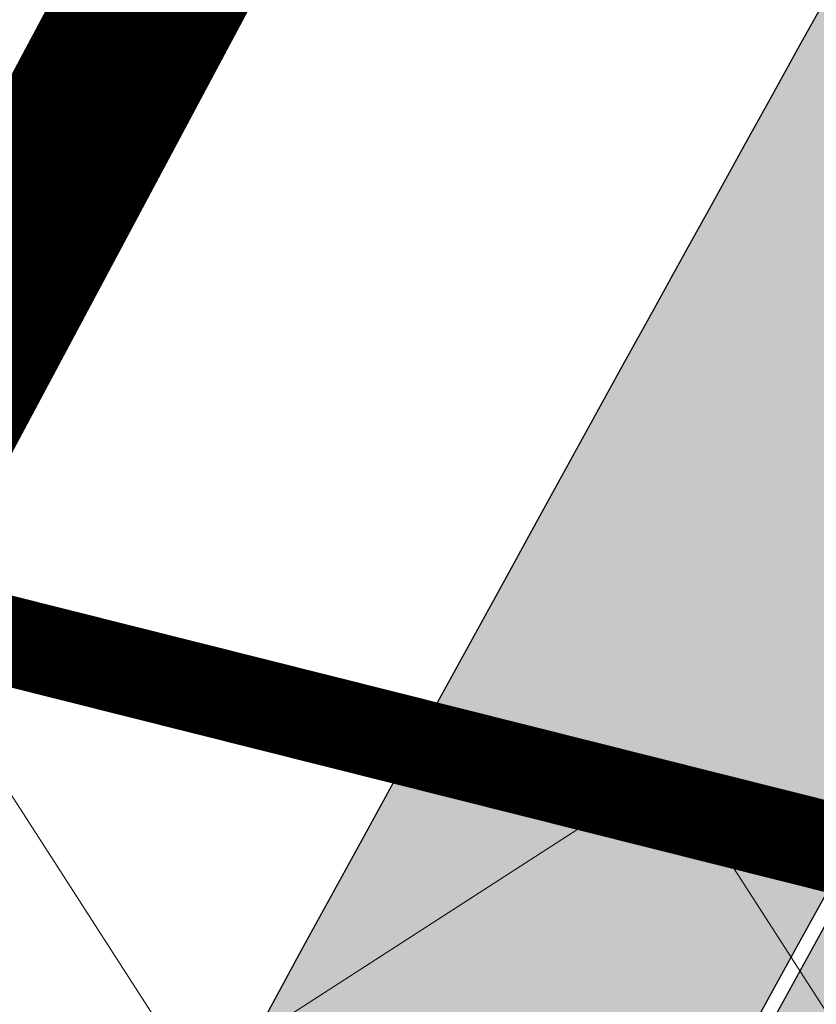
# Model space of a CAD drawing. Units: millimetres. Extents: x 1474 to 557623, y 859 to 6588792.
# Drawn here: x 9077 to 9081, y 10623 to 10628 of the extents above; entities that cross this region are included whole.
import ezdxf

# ---------------------------------------------------------------- set-up
doc = ezdxf.new("R2010")
doc.units = ezdxf.units.MM
doc.linetypes.add('Tkm_921_50', pattern=[4, 1, -3])
for name, color, linetype in [('A-MURU', 7, 'Continuous'), ('OPT-krundi piir', 1, 'Continuous'), ('tee', 252, 'Continuous'), ('TL_L_kattemärgistus', 7, 'Continuous'), ('TL_tee_servajoon', 251, 'Continuous'), ('TL_tee_äk_8x20', 251, 'Continuous'), ('TL_tee_äk_ST_10cm', 251, 'Continuous')]:
    doc.layers.add(name, color=color, linetype=linetype)
for name, color, linetype, true_color in [('TL_katend_AB_JRT', 7, 'Continuous', 0xcfe7e7), ('TL_katend_AB_KT', 7, 'Continuous', 0xfff5d6), ('TL_katend_AB_ST-1a', 7, 'Continuous', 0xcbcbcb)]:
    doc.layers.add(name, color=color, linetype=linetype, true_color=true_color)
picture_1 = doc.add_image_def('image2.png', size_in_pixel=(2418, 1847))

# ---------------------------------------------------------------- blocks, each defined once
blk = doc.blocks.new('ringtee')
at = {"layer": 'TL_katend_AB_JRT', "transparency": 33554687}
h = blk.add_hatch(color=256, dxfattribs=at)
h.dxf.hatch_style = 1
edge = h.paths.add_edge_path()
edge.add_arc((546352.8018740426, 6583894.19168174), 34.00000003334782, 327.0163155419566, 341.2120487789037)
edge.add_arc((546413.3917626304, 6583873.579418283), 29.99999999714027, 146.8306961813462, 161.2120487861091, ccw=False)
edge.add_line((546388.2800361315, 6583889.992863749), (546398.1281034127, 6583905.059899651))
edge.add_arc((546423.2398299295, 6583888.646454171), 30.00000001979832, 132.4691846239531, 146.8306961777463, ccw=False)
edge.add_arc((546380.0274408003, 6583935.855451467), 33.9999999792561, 312.4691846140733, 326.830696184669)
edge.add_line((546408.4873974855, 6583917.253546616), (546453.56594193, 6583986.221398697))
edge.add_arc((546425.1059852222, 6584004.823303564), 34.00000000741835, 326.8306961819521, 341.1922077298643)
edge.add_arc((546485.6887323011, 6583984.190059576), 30.00000000129209, 146.8306961886739, 161.1922077305436, ccw=False)
edge.add_line((546460.5770057966, 6584000.603505041), (546470.4250730742, 6584015.670540942))
edge.add_arc((546495.5367995312, 6583999.257095517), 29.99999993964803, 136.7773749401039, 146.8306962030647, ccw=False)
edge.add_line((546473.6758519129, 6584019.802142745), (546483.3641984109, 6584026.327887505))
edge.add_arc((547329.8386476765, 6583473.057995299), 1011.250002166454, 144.492234717001, 146.8306961782707, ccw=False)
edge.add_arc((546459.0227701864, 6584094.383010598), 58.49999999534605, 324.4922347136628, 331.2738727796689)
edge.add_line((546510.3230048134, 6584066.266539861), (546513.024818751, 6584071.196165995))
edge.add_line((546513.024818751, 6584071.196165995), (546528.4257719261, 6584099.296154747))
edge.add_arc((546584.9875690809, 6584068.295943421), 64.49999999696664, 142.6104101772914, 151.2738727800069, ccw=False)
edge.add_line((546533.7407089908, 6584107.46237459), (546559.4053445992, 6584141.042967743))
edge.add_arc((546583.2410934477, 6584122.826023048), 29.99999995343533, 126.2464847897592, 142.6104101939039, ccw=False)
edge.add_arc((546546.3033315525, 6584149.425476928), 19.34999997247286, 352.8601962222171, 358.6065360500191)
edge.add_arc((546583.2410935197, 6584122.826022968), 31.50000006031324, 123.9537363268775, 142.6104101563594)
edge.add_line((546558.2135571546, 6584141.953814981), (546532.5489215463, 6584108.373221827))
edge.add_arc((546584.9875690907, 6584068.295943419), 66.0000000067562, 142.6104101808772, 151.273872783623)
edge.add_line((546527.1103812937, 6584100.017089892), (546509.0076142019, 6584066.987475045))
edge.add_arc((546459.0227703042, 6584094.383010568), 56.9999998777777, 324.49223471122053, 331.27387279081324, ccw=False)
edge.add_arc((547329.8386563124, 6583473.057989532), 1012.750012550231, 144.4922347328242, 146.8304527896784)
edge.add_line((546482.1109657768, 6584027.152160788), (546472.5828045297, 6584020.829395108))
edge.add_arc((546495.5367996607, 6583999.257095411), 31.50000010583797, 136.7773749626103, 146.8306961703733)
edge.add_line((546469.169486749, 6584016.491213216), (546459.3214194714, 6584001.424177315))
edge.add_arc((546485.6887323157, 6583984.19005957), 31.50000001730434, 146.8306961926276, 161.1922077273506)
edge.add_arc((546425.1059852218, 6584004.823303566), 32.50000000821588, 326.8306961815246, 341.19220772740914, ccw=False)
edge.add_line((546452.3103556052, 6583987.042070972), (546407.2318111605, 6583918.07421889))
edge.add_arc((546380.0274407614, 6583935.855451498), 32.50000002897308, 312.4691846265009, 326.8306961759559, ccw=False)
edge.add_arc((546423.2398299588, 6583888.646454148), 31.50000005659198, 132.4691846345518, 146.8306961725962)
edge.add_line((546396.8725170876, 6583905.880571924), (546387.0244498063, 6583890.813536023))
edge.add_arc((546413.3917626692, 6583873.579418265), 31.50000003951978, 146.8306961927302, 161.2120487784604)
edge.add_arc((546352.8018740383, 6583894.191681743), 32.50000003828827, 327.0163155426586, 341.21204877624467, ccw=False)
edge.add_arc((547232.1008358401, 6583323.524179078), 1015.750000115947, 147.0163155356493, 151.9248068839036)
edge.add_line((546335.8734135166, 6583801.56651006), (546314.1452914359, 6583760.830914941))
edge.add_arc((546943.2470901399, 6583425.271789229), 712.999999986899, 151.9248068841728, 156.1975912703558)
edge.add_arc((546943.2470901649, 6583425.271789232), 713.000000008304, 156.1975912714414, 160.595385629175)
edge.add_arc((547232.1008357378, 6583323.524179153), 1019.249999989181, 160.5953856290943, 163.304989623353)
edge.add_arc((546558.9734938064, 6583525.408165706), 316.5000000018895, 163.3049896235432, 173.005989181071)
edge.add_line((546244.8286065962, 6583563.946975248), (546239.7416604188, 6583522.481290341))
edge.add_arc((546231.3049071372, 6583523.516275394), 8.499999999632138, 286.7269475895769, 353.00614178480123, ccw=False)
edge.add_arc((546245.2955062698, 6583476.9625914), 40.11051694332609, 106.7268862126413, 111.6464489251073)
edge.add_arc((546213.5865459668, 6583556.860980243), 45.85000133808029, 275.9514177657647, 291.64644891175004, ccw=False)
edge.add_arc((546218.7034079831, 6583507.776970181), 3.499996845629941, 95.95141793980092, 183.9192911271828)
edge.add_arc((546213.5865364335, 6583556.860977907), 49.35000000099119, 271.8870500234702, 273.6158385344161)
edge.add_line((546216.6988635806, 6583507.609217331), (546216.7039749236, 6583507.824455165))
edge.add_arc((546218.7034112221, 6583507.776973714), 1.999999999993147, 95.95140654357112, 178.6396288113952, ccw=False)
edge.add_arc((546213.5865589741, 6583556.860983437), 47.34999683277544, 275.9514065388912, 291.6464320033812)
edge.add_arc((546245.2954945319, 6583476.962588155), 38.61051830573507, 99.02867697811422, 111.646432005544, ccw=False)
edge.add_arc((546226.5197743758, 6583529.679170063), 19.3498989521469, 311.0861449604975, 318.4396195397922)
edge.add_arc((546245.2954842941, 6583476.962750064), 40.11035683707946, 96.14988430350432, 99.88754310696638)
edge.add_arc((546231.3049098917, 6583523.516297867), 10.00000000285371, 315.2595547922153, 334.9807644796033)
edge.add_arc((546231.3049098912, 6583523.516297866), 10.00000000285457, 334.9807644855671, 353.005989180159)
edge.add_line((546241.2304987473, 6583522.298641955), (546246.3174449247, 6583563.764326863))
edge.add_arc((546558.973493806, 6583525.408165709), 315.0000000007777, 163.3049896234096, 173.0059891812814, ccw=False)
edge.add_arc((547232.1008357524, 6583323.52417915), 1017.750000004139, 160.5953856289897, 163.3049896232548, ccw=False)
edge.add_arc((546943.2470901649, 6583425.271789233), 711.5000000081966, 156.1975912714618, 160.5953856289161, ccw=False)
edge.add_arc((546943.2470901312, 6583425.271789229), 711.4999999788201, 151.9248068840184, 156.1975912700901, ccw=False)
edge.add_line((546315.4687875054, 6583760.124970075), (546337.196909591, 6583800.860565202))
edge.add_arc((547232.1008358701, 6583323.524179063), 1014.250000149166, 147.01631553588, 151.9248068834886, ccw=False)
h = blk.add_hatch(color=256, dxfattribs=at)
h.dxf.hatch_style = 1
edge = h.paths.add_edge_path()
edge.add_arc((546566.3189550668, 6584135.489469165), 29.99999998320967, 317.0992549926583, 333.45926871234917, ccw=False)
edge.add_arc((547090.0807986914, 6583648.767237768), 684.9999995785781, 137.0992549969826, 140.4936260843794)
edge.add_arc((546511.801212747, 6584125.572197736), 64.50000000161927, 314.6116361215398, 320.49362607965514, ccw=False)
edge.add_arc((546536.030481427, 6584101.012219328), 29.99999999933057, 300.36547509267797, 314.61163612702404, ccw=False)
edge.add_arc((546580.7684655178, 6584024.652787829), 58.49999999759704, 120.3654750903409, 127.4569971884693)
edge.add_arc((546580.7684655159, 6584024.65278783), 58.49999999572236, 127.4569971875758, 143.5717241180386)
edge.add_arc((547090.0807992548, 6583648.767237364), 691.5000002700065, 143.5717241184821, 143.7637546100078)
edge.add_arc((547329.8386461266, 6583473.057996364), 988.7500002857679, 143.7637546103978, 146.8306961814994)
edge.add_line((546502.19799328, 6584014.017803393), (546501.7638239043, 6584013.353546601))
edge.add_line((546501.7638239043, 6584013.353546601), (546502.5391375691, 6584006.743241293))
edge.add_arc((546474.4326189165, 6584017.232455238), 29.99999999904712, 326.83069619858026, 339.5346740802465, ccw=False)
edge.add_line((546499.544345422, 6584000.819009778), (546489.6962781446, 6583985.751973873))
edge.add_arc((546464.584551665, 6584002.16541931), 29.99999996517664, 312.46918459164493, 326.8306962073082, ccw=False)
edge.add_arc((546507.7969407475, 6583954.956422026), 33.99999999411661, 132.4691845972679, 146.830696178457)
edge.add_line((546479.336984052, 6583973.558326888), (546459.6992801116, 6583943.513650929))
edge.add_arc((546488.1592368259, 6583924.911746056), 34.00000001583514, 146.8306961799731, 161.1922077363465)
edge.add_arc((546427.5764897388, 6583945.544990037), 29.99999999819852, 326.8306961783684, 341.1922077416845, ccw=False)
edge.add_line((546452.6882162377, 6583929.131544569), (546442.8401489566, 6583914.064508668))
edge.add_arc((546417.7284224399, 6583930.477954147), 30.00000001919134, 312.469184625318, 326.83069617911343, ccw=False)
edge.add_arc((546460.9408115299, 6583883.268956886), 33.99999992864398, 132.4691846022499, 146.8306961926272)
edge.add_line((546432.4808548845, 6583901.870861704), (546406.9713557994, 6583862.842641489))
edge.add_arc((547232.1008357471, 6583323.524179153), 985.7499999973365, 146.8306961807298, 163.3049896234358)
edge.add_arc((546558.9734938048, 6583525.408165707), 282.9999999992872, 163.304989623398, 167.2548470676772)
edge.add_arc((546316.1086079382, 6583580.341281513), 34.00000000106081, 167.2548470679038, 183.3415734301054)
edge.add_arc((546252.217421652, 6583576.610823797), 29.99999999751984, -9.476250647063011, 3.3415734296456208, ccw=False)
edge.add_arc((546558.9734939488, 6583525.408165691), 281.0000001439358, 170.5237493528913, 174.1172128747035)
edge.add_arc((546249.6113276014, 6583557.283707093), 30.00000002786387, 337.7579319237708, 354.11721287579473, ccw=False)
edge.add_arc((546308.8492741595, 6583533.058396134), 33.99999999974985, 157.7579319227808, 195.1560306754726)
edge.add_arc((546321.7349266729, 6583536.548734126), 47.34999999940413, 195.1560306760881, 199.1045586750571)
edge.add_arc((546321.7349266695, 6583536.548734123), 47.34999999532074, 199.1045586731996, 202.6829395729826)
edge.add_arc((546277.4126832078, 6583514.847107245), 3.500000000256104, 79.55324476302987, 109.1045589471405)
edge.add_line((546276.2671574058, 6583518.1543373), (546275.9810895043, 6583518.055251915))
edge.add_arc((546321.73492667, 6583536.548734117), 49.34999999339207, 202.0083233136282, 203.7536935583068)
edge.add_line((546276.5655865477, 6583516.670273104), (546276.7580970601, 6583516.736952998))
edge.add_arc((546277.4126832007, 6583514.847107221), 2.000000018461609, 26.087855945191393, 109.10455779529289, ccw=False)
edge.add_arc((546321.7349421473, 6583536.548709721), 47.3499968329474, 206.0878554519729, 218.6679164078561)
edge.add_arc((546242.8761243667, 6583473.44335164), 53.65000000014475, 10.867096866776308, 38.66791640695408, ccw=False)
edge.add_arc((546253.1878293598, 6583475.422932436), 43.1500000004799, -24.084196733514375, 10.867096867271016, ccw=False)
edge.add_arc((546301.4847816094, 6583460.669817396), 9.350000000171912, 197.7821627564845, 210.0134261140726)
edge.add_arc((546253.1878293565, 6583475.422932435), 44.65000000314223, 334.2043559503085, 370.8670968519112)
edge.add_arc((546242.8761243682, 6583473.443351642), 55.14999999749578, 10.86709685243853, 38.66793270176941)
edge.add_arc((546321.7349266718, 6583536.548734127), 45.84999999888982, 195.1560306838213, 218.6679327022021, ccw=False)
edge.add_arc((546308.8492741605, 6583533.058396133), 32.50000000049097, 157.757931918775, 195.1560306822721, ccw=False)
edge.add_arc((546249.6113276405, 6583557.283707083), 31.49999998784143, 337.7579319172465, 354.1172128786999)
edge.add_arc((546558.9734938279, 6583525.408165706), 279.5000000220249, 170.5237493529841, 174.1172128761347, ccw=False)
edge.add_arc((546252.2174216104, 6583576.610823798), 31.50000003896956, 350.523749353434, 363.3415734264114)
edge.add_arc((546316.1086079378, 6583580.341281513), 32.50000000072666, 167.2548470700838, 183.3415734273754, ccw=False)
edge.add_arc((546558.973493816, 6583525.408165707), 281.5000000100523, 163.3049896229865, 167.2548470684453, ccw=False)
edge.add_arc((547232.100835743, 6583323.524179154), 984.2499999932403, 146.8306961804608, 163.3049896231151, ccw=False)
edge.add_line((546408.2269421263, 6583862.021969218), (546433.7364412093, 6583901.050189431))
edge.add_arc((546460.9408115403, 6583883.268956877), 32.49999994200154, 132.4691846049074, 146.8306961914667, ccw=False)
edge.add_arc((546417.7284224249, 6583930.477954165), 31.50000004227216, 312.4691846236586, 326.8306961676653)
edge.add_line((546444.0957352825, 6583913.243836395), (546453.9438025627, 6583928.310872295))
edge.add_arc((546427.5764897427, 6583945.544990034), 31.49999999337127, 326.8306961783405, 341.1922077447456)
edge.add_arc((546488.1592367415, 6583924.911746097), 32.49999992288485, 146.8306961596674, 161.1922077559607, ccw=False)
edge.add_line((546460.9548664363, 6583942.692978655), (546480.5925703769, 6583972.737654614))
edge.add_arc((546507.7969407607, 6583954.956422018), 32.50000000958359, 132.4691846037829, 146.8306961791128, ccw=False)
edge.add_arc((546464.5845516591, 6584002.165419317), 31.49999997356728, 312.4691845925063, 326.8306962033354)
edge.add_line((546490.9518644699, 6583984.9313016), (546500.7999317473, 6583999.998337504))
edge.add_arc((546474.4326189175, 6584017.232455236), 31.49999999748044, 326.8306961994158, 339.5346740822174)
edge.add_line((546503.9444635018, 6584006.218780596), (546503.0194102288, 6584012.532874326))
edge.add_line((546503.0194102288, 6584012.532874326), (546503.4535796049, 6584013.19713112))
edge.add_arc((547329.8386776259, 6583473.057974562), 987.2500385808927, 143.7637547946064, 146.8306961225541, ccw=False)
edge.add_arc((547090.080799133, 6583648.767237113), 690.0000003209713, 143.5717240944827, 143.7637547648647, ccw=False)
edge.add_arc((546580.7684655185, 6584024.652787829), 56.99999999794144, 120.36547509030399, 143.5717241043407, ccw=False)
edge.add_arc((546536.0304814262, 6584101.01221933), 31.50000000131853, 300.3654750932958, 314.6116361234926)
edge.add_arc((546511.8012127511, 6584125.572197732), 65.999999995529, 314.611636120932, 320.4936260841432)
edge.add_arc((547090.0807988204, 6583648.767237659), 683.4999997473961, 137.0992549976295, 140.4936260838714, ccw=False)
edge.add_arc((546566.3189550684, 6584135.489469165), 31.49999998200118, 317.0992549914804, 335.7526130217292)
edge.add_arc((546598.7675093618, 6584103.56554596), 19.35000002178973, 101.1065174440143, 106.8534581511901)
at = {"layer": 'TL_katend_AB_KT', "transparency": 33554687}
h = blk.add_hatch(color=256, dxfattribs=at)
h.dxf.hatch_style = 1
edge = h.paths.add_edge_path()
edge.add_arc((546502.6699289794, 6584063.46855764), 1.030880234196759, 314.1344148394739, 410.2305876434064)
edge.add_line((546503.3293825053, 6584064.260918105), (546476.4611962743, 6584088.50466135))
edge.add_line((546476.4611962743, 6584088.50466135), (546435.941023762, 6584138.778854402))
edge.add_arc((546434.3838415815, 6584137.523791134), 2.000000037097105, 38.86824397015049, 128.1788845025405)
edge.add_line((546433.1476040833, 6584139.095960653), (546431.6743255112, 6584137.937483617))
edge.add_arc((546446.7404118044, 6584150.079787429), 19.34999994999264, 209.9553081727506, 218.8665971027184, ccw=False)
edge.add_line((546429.9752786942, 6584140.417861645), (546432.022639789, 6584142.027754613))
edge.add_arc((546431.4045210314, 6584142.813839348), 1.000000004427767, 308.1788857593577, 398.86824265648)
edge.add_line((546432.1831121247, 6584143.441370955), (546427.4033723006, 6584149.371690294))
edge.add_arc((546446.7404115881, 6584150.079787451), 19.34999974139926, 179.9528817515125, 182.0971596681766, ccw=False)
edge.add_line((546427.3904183898, 6584150.095700281), (546427.387, 6584150.792))
edge.add_line((546427.387, 6584150.792), (546427.601, 6584153.217))
edge.add_line((546427.601, 6584153.217), (546427.7269863777, 6584153.750811491))
edge.add_line((546427.7269863777, 6584153.750811491), (546478.7969695396, 6584090.38725617))
edge.add_line((546478.7969695396, 6584090.38725617), (546504.7852769917, 6584066.944083577))
edge.add_arc((546505.4173360714, 6584067.71901056), 1.00000525446024, 230.7980439444084, 331.2737315802504)
edge.add_line((546506.2942665824, 6584067.238382442), (546524.9180635782, 6584101.218648477))
edge.add_arc((546584.9875690858, 6584068.295943423), 68.49999999968348, 142.6104101780957, 151.2738727791764, ccw=False)
edge.add_line((546530.5626091423, 6584109.891300557), (546556.2272447484, 6584143.471893707))
edge.add_arc((546583.2410934902, 6584122.826023005), 34.0000000132516, 121.44680071633269, 142.610410178198, ccw=False)
edge.add_arc((546546.3033315612, 6584149.425476932), 19.3499999639896, -1.1037482556222926, 7.145075283465928, ccw=False)
edge.add_arc((546583.2410934579, 6584122.826023037), 31.57999996841284, 123.8514036726471, 142.6104101883656)
edge.add_line((546558.1499951581, 6584142.002393499), (546532.4853595499, 6584108.421800346))
edge.add_arc((546584.9875690707, 6584068.295943429), 66.07999998423043, 142.6104101770247, 151.2738727797318)
edge.add_line((546527.0402271285, 6584100.05553977), (546508.9374600152, 6584067.025924884))
edge.add_arc((546459.0227701839, 6584094.383010596), 56.91999999670082, 324.4922347154952, 331.2738727833226, ccw=False)
edge.add_arc((547329.8386460169, 6583473.057996426), 1012.830000160606, 144.4922347144272, 146.8306961802293)
edge.add_line((546482.0416474823, 6584027.192328967), (546472.5245086693, 6584020.884181901))
edge.add_arc((546495.5367996655, 6583999.257095408), 31.58000011210618, 136.7773749633748, 146.8306961690816)
edge.add_line((546469.102522145, 6584016.534982404), (546459.2544548674, 6584001.467946502))
edge.add_arc((546485.6887322727, 6583984.190059589), 31.57999997027105, 146.8306961805592, 161.1922077363232)
edge.add_arc((546425.1059852263, 6584004.823303563), 32.42000000274098, 326.8306961816577, 341.1922077305578, ccw=False)
edge.add_line((546452.2433910011, 6583987.085840159), (546407.1648465565, 6583918.117988077))
edge.add_arc((546380.0274407789, 6583935.855451483), 32.42000000657873, 312.4691846209258, 326.830696180226, ccw=False)
edge.add_arc((546423.2398299187, 6583888.646454182), 31.58000000440266, 132.4691846226156, 146.8306961846831)
edge.add_line((546396.8055524837, 6583905.924341111), (546386.9574852022, 6583890.857305211))
edge.add_arc((546413.3917626876, 6583873.579418258), 31.58000005922436, 146.8306961992446, 161.2120487775504)
edge.add_arc((546352.8018740587, 6583894.191681731), 32.42000001556101, 327.01631553897005, 341.2120487822321, ccw=False)
edge.add_arc((547232.1008356224, 6583323.524179207), 1015.82999986256, 147.016315535111, 151.9248068840451)
edge.add_line((546335.8028270642, 6583801.604160461), (546314.0747049785, 6583760.868565332))
edge.add_arc((546943.2470901363, 6583425.271789226), 713.079999984673, 151.9248068839439, 156.1975912700399)
edge.add_arc((546943.2470901706, 6583425.27178923), 713.0800000142166, 156.1975912714959, 160.5953856300619)
edge.add_arc((547232.1008357571, 6583323.52417915), 1019.330000008225, 160.5953856299197, 163.3049896237036)
edge.add_arc((546558.9734937988, 6583525.408165706), 316.5799999942518, 163.3049896237518, 173.0059891816867)
edge.add_line((546244.7492018848, 6583563.956716491), (546239.6622557085, 6583522.491031589))
edge.add_arc((546231.3049071374, 6583523.516275394), 8.419999999854882, 286.72691146416366, 353.0061432373317, ccw=False)
edge.add_arc((546245.2954768273, 6583476.962581127), 40.19051830759372, 106.7268494902932, 111.6464193102677)
edge.add_arc((546213.5865589685, 6583556.860983438), 45.76999683518244, 275.9514065452977, 291.6464193119319, ccw=False)
edge.add_arc((546218.703411222, 6583507.776973713), 3.580000000012356, 95.95140654360507, 183.8728728003314)
edge.add_arc((546213.5865364445, 6583556.860977907), 49.34999999994405, 268.9655517849231, 271.7941098770292, ccw=False)
edge.add_line((546212.6955939272, 6583507.519020898), (546212.7431860147, 6583509.523116034))
edge.add_arc((546211.7434629161, 6583509.546856877), 1.000004950726693, 358.6396288221286, 447.7692289199628)
edge.add_arc((546213.5865364531, 6583556.860977904), 46.34999999714272, 256.1045064692187, 267.7692289715268, ccw=False)
edge.add_arc((546211.3050946955, 6583547.638989154), 36.84999720805893, 225.0167577106023, 256.104506487661, ccw=False)
edge.add_arc((546171.1178351818, 6583507.428215036), 19.99999999865799, 45.01675773057836, 62.33400948865712)
edge.add_line((546180.4041634628, 6583525.141602826), (546179.2180622095, 6583525.763422082))
edge.add_line((546179.2180622095, 6583525.763422082), (546163.276013197, 6583534.121117535))
edge.add_line((546163.276013197, 6583534.121117535), (546164.6689624392, 6583536.778125703))
edge.add_line((546164.6689624392, 6583536.778125703), (546181.7970967154, 6583527.798619378))
edge.add_arc((546171.117820469, 6583507.428225852), 22.99999725179319, 45.016749495086, 62.33400949261721, ccw=False)
edge.add_arc((546211.3050858073, 6583547.638994276), 33.85000004478909, 225.0167495180755, 256.1044538507648)
edge.add_arc((546213.5865360425, 6583556.860981169), 43.35000306792604, 256.1044539001397, 291.646433159061)
edge.add_arc((546245.2954755313, 6583476.96258074), 42.61051830422768, 106.72686660613789, 111.64643318991489, ccw=False)
edge.add_arc((546231.3048976749, 6583523.516283371), 6.000010363180405, 286.7268666062147, 353.0059891848285)
edge.add_line((546237.2602612731, 6583522.785688563), (546242.3472093834, 6583564.251389227))
edge.add_arc((546558.9734938036, 6583525.408165709), 318.9999999984772, 163.3049896231243, 173.0059891812257, ccw=False)
edge.add_arc((547232.100835774, 6583323.524179144), 1021.750000026568, 160.5953856286534, 163.3049896232007, ccw=False)
edge.add_arc((546943.2470901501, 6583425.271789239), 715.4999999923688, 156.1975912714087, 160.5953856283843, ccw=False)
edge.add_arc((546943.247090136, 6583425.271789228), 715.4999999839678, 151.9248068840105, 156.1975912701346, ccw=False)
edge.add_line((546311.9394646519, 6583762.007489715), (546333.6675867324, 6583802.743084834))
edge.add_arc((547232.1008354933, 6583323.524179275), 1018.249999717165, 147.0163155344084, 151.9248068845598, ccw=False)
edge.add_arc((546352.8018740658, 6583894.191681727), 30.00000000712372, 327.0163155378892, 341.2120487870008)
edge.add_arc((546413.391762647, 6583873.579418277), 34.00000001462027, 146.8306961880443, 161.2120487864021, ccw=False)
edge.add_line((546384.931805931, 6583892.181323146), (546394.7798732125, 6583907.248359046))
edge.add_arc((546423.2398299119, 6583888.646454189), 33.99999999469983, 132.469184621612, 146.8306961885675, ccw=False)
edge.add_arc((546380.0274408105, 6583935.855451458), 29.9999999662988, 312.469184609839, 326.8306961874322)
edge.add_line((546405.1391672853, 6583919.442006011), (546450.2177117297, 6583988.409858092))
edge.add_arc((546425.1059852522, 6584004.823303547), 29.99999997310387, 326.8306961768301, 341.1922077422869)
edge.add_arc((546485.6887323004, 6583984.190059576), 34.00000000077527, 146.8306961878207, 161.1922077310324, ccw=False)
edge.add_line((546457.2287755961, 6584002.791964437), (546467.0768428737, 6584017.859000337))
edge.add_arc((546495.5367995509, 6583999.2570955), 33.99999996538723, 136.7773749426395, 146.8306961956549, ccw=False)
edge.add_line((546470.7610588912, 6584022.541482381), (546480.0159682115, 6584028.516346902))
edge.add_line((546480.0159682115, 6584028.516346902), (546484.5874434116, 6584035.448401156))
edge.add_arc((546482.9223339278, 6584036.55628671), 1.999999998655454, 326.3620732368273, 392.3110937756885)
edge.add_line((546484.6126506359, 6584037.625318713), (546484.2027002159, 6584038.273518246))
edge.add_line((546484.2027002159, 6584038.273518246), (546488.154243381, 6584040.772651147))
edge.add_arc((547329.8386432368, 6583473.057998359), 1015.249996774528, 144.4922347096531, 146.0004043978846, ccw=False)
h = blk.add_hatch(color=256, dxfattribs=at)
h.dxf.hatch_style = 1
edge = h.paths.add_edge_path()
edge.add_arc((547090.0807997658, 6583648.76723725), 687.5000007495258, 143.5717241365765, 143.7637546045014, ccw=False)
edge.add_arc((546580.7684655157, 6584024.65278783), 54.49999999590661, 120.36547508932719, 143.5717241240405, ccw=False)
edge.add_arc((546536.0304814272, 6584101.012219329), 33.99999999981538, 300.3654750906426, 314.6116361294813)
edge.add_arc((546511.801212745, 6584125.572197735), 68.50000000233236, 314.6116361254909, 320.4936260803239)
edge.add_arc((547090.080798074, 6583648.767238297), 680.9999987659484, 137.0992549942548, 140.4936260858028, ccw=False)
edge.add_arc((546566.3189550696, 6584135.489469159), 33.99999997770982, 317.0992549963152, 324.8735735548869)
edge.add_arc((546598.2164475045, 6584113.049549906), 5.000000019041812, 93.32539501509672, 144.8735734454342, ccw=False)
edge.add_arc((546598.7969285959, 6584104.151271541), 13.91711135184472, 80.66305583687341, 93.58618526559218, ccw=False)
edge.add_arc((546600.266106773, 6584112.946601658), 5.00000000601263, 47.91152711932841, 80.92384615818162, ccw=False)
edge.add_line((546603.6174934276, 6584116.657155195), (546605.5539861103, 6584118.862975332))
edge.add_line((546605.5539861103, 6584118.862975332), (546605.4241139425, 6584118.976987418))
edge.add_arc((546600.1462799931, 6584112.964960399), 8.000000004457934, 48.72077338300765, 81.65497543145872)
edge.add_arc((546598.7675093419, 6584103.565545852), 17.50000012711862, 81.65497547910563, 90.3883479575395)
edge.add_arc((546598.6421182175, 6584122.065121031), 1.000000001005396, 157.4460741852697, 270.3883479191859, ccw=False)
edge.add_arc((546566.3189635813, 6584135.48946571), 33.99999079475508, 337.4460739618502, 338.2601703273874)
edge.add_arc((546598.7675093609, 6584103.565545894), 19.35000008636004, 92.56745435697918, 100.8167779123404)
edge.add_arc((546566.3189550486, 6584135.489469177), 31.58000000494478, 317.09925499929017, 335.85497099227695, ccw=False)
edge.add_arc((547090.0807988239, 6583648.767237648), 683.4199997566951, 137.0992549972254, 140.4936260827597)
edge.add_arc((546511.8012126798, 6584125.572197803), 66.08000009603721, 314.61163608298745, 320.4936260820387, ccw=False)
edge.add_arc((546536.0304815607, 6584101.012219163), 31.57999978686683, 300.3654750750875, 314.61163608322937, ccw=False)
edge.add_arc((546580.7684655278, 6584024.652787824), 56.92000000846155, 120.3654750745427, 143.571724101621)
edge.add_arc((547090.080699305, 6583648.767310834), 689.919876222449, 143.5717240971834, 143.7637544250746)
edge.add_arc((547329.8386454849, 6583473.057996806), 987.1699995072308, 143.7637544694627, 146.8306961826132)
edge.add_line((546503.5205442086, 6584013.153361931), (546503.0863748328, 6584012.489105138))
edge.add_line((546503.0863748328, 6584012.489105138), (546504.0194142181, 6584006.190809358))
edge.add_arc((546474.4326190179, 6584017.232455188), 31.5799998870701, 326.83069617279153, 339.5346740980378, ccw=False)
edge.add_line((546500.8668963512, 6583999.954568317), (546491.018829074, 6583984.887532412))
edge.add_arc((546464.584551662, 6584002.165419314), 31.57999996980845, 312.4691845915868, 326.8306962042341, ccw=False)
edge.add_arc((546507.7969407677, 6583954.956422011), 32.42000001884285, 132.4691846055729, 146.830696176719)
edge.add_line((546480.6595349809, 6583972.693885426), (546461.021831041, 6583942.649209468))
edge.add_arc((546488.1592368213, 6583924.911746057), 32.42000001146514, 146.8306961760389, 161.1922077341071)
edge.add_arc((546427.5764897518, 6583945.54499003), 31.57999998344171, 326.83069617600665, 341.19220774623005, ccw=False)
edge.add_line((546454.0107671667, 6583928.267103108), (546444.1626998868, 6583913.200067207))
edge.add_arc((546417.72842245, 6583930.477954142), 31.58000000839844, 312.4691846180018, 326.8306961793446, ccw=False)
edge.add_arc((546460.9408115299, 6583883.268956888), 32.41999992709184, 132.4691846039395, 146.8306961965677)
edge.add_line((546433.8034058138, 6583901.006420243), (546408.2939067289, 6583861.978200028))
edge.add_arc((547232.1008357443, 6583323.524179153), 984.1699999948403, 146.830696180608, 163.3049896231122)
edge.add_arc((546558.9734938199, 6583525.408165709), 281.4200000134225, 163.304989623678, 167.2548470692657)
edge.add_arc((546316.1086079277, 6583580.341281512), 32.41999999082761, 167.2548470669012, 183.3415734310371)
edge.add_arc((546252.2174216653, 6583576.610823795), 31.57999998431547, -9.476250648004282, 3.3415734329104794, ccw=False)
edge.add_arc((546558.9734938326, 6583525.408165705), 279.4200000269132, 170.5237493518293, 174.1172128760503)
edge.add_arc((546249.6113276291, 6583557.283707086), 31.57999999955059, 337.75793191856604, 354.11721287572544, ccw=False)
edge.add_arc((546308.8492741555, 6583533.058396133), 32.41999999614129, 157.7579319172063, 195.1560306769063)
edge.add_arc((546321.734926675, 6583536.548734128), 45.77000000204792, 195.1560306784814, 218.6679327015701)
edge.add_arc((546242.8761243422, 6583473.443351629), 55.23000002573979, 10.867096858769628, 38.66793269474471, ccw=False)
edge.add_arc((546253.1878293435, 6583475.422932438), 44.73000001550595, -25.864464925705306, 10.867096842933393, ccw=False)
edge.add_arc((546301.4847816026, 6583460.669817392), 9.34999999160303, 210.6037923843064, 226.9750606620287)
edge.add_arc((546253.1878293604, 6583475.422932435), 47.14999999948274, 332.7503542956122, 370.8670968587434)
edge.add_arc((546242.8761243677, 6583473.443351641), 57.64999999847969, 10.86709685810547, 38.66793270184146)
edge.add_arc((546321.7349266754, 6583536.548734128), 43.35000000224575, 195.1560306857319, 218.6679327006886, ccw=False)
edge.add_arc((546308.8492741608, 6583533.058396135), 30.00000000095753, 157.7579319215509, 195.1560306882484, ccw=False)
edge.add_arc((546249.6113276288, 6583557.283707086), 33.99999999977911, 337.7579319211054, 354.1172128771094)
edge.add_arc((546558.9734938093, 6583525.408165707), 277.0000000035758, 170.5237493526803, 174.1172128757779, ccw=False)
edge.add_arc((546252.2174216034, 6583576.610823798), 34.00000004595378, 350.5237493542256, 363.3415734272468)
edge.add_arc((546316.1086079341, 6583580.341281513), 29.9999999969464, 167.2548470680874, 183.3415734261461, ccw=False)
edge.add_arc((546558.973493801, 6583525.40816571), 278.9999999947298, 163.304989623699, 167.2548470682639, ccw=False)
edge.add_arc((547232.1008357556, 6583323.524179152), 981.7500000056381, 146.8306961805043, 163.3049896235201, ccw=False)
edge.add_line((546410.3195860032, 6583860.6541821), (546435.8290850844, 6583899.682402309))
edge.add_arc((546460.9408116137, 6583883.268956814), 30.00000003837772, 132.4691846258361, 146.8306961669402, ccw=False)
edge.add_arc((546417.7284224653, 6583930.477954129), 33.99999998807372, 312.4691846140358, 326.8306961812689)
edge.add_line((546446.1883791568, 6583911.876049272), (546456.0364464378, 6583926.943085173))
edge.add_arc((546427.5764897119, 6583945.54499005), 34.00000002761794, 326.8306961854516, 341.1922077364757)
edge.add_arc((546488.1592367415, 6583924.911746096), 29.99999992327253, 146.8306961570985, 161.1922077549561, ccw=False)
edge.add_line((546463.0475103114, 6583941.325191532), (546482.685214252, 6583971.369867492))
edge.add_arc((546507.7969407366, 6583954.956422037), 29.99999997853856, 132.4691845959247, 146.8306961857393, ccw=False)
edge.add_arc((546464.584551642, 6584002.16541933), 33.99999999505985, 312.4691845990044, 326.8306962002065)
edge.add_line((546493.0445083454, 6583983.563514479), (546502.8925756228, 6583998.630550383))
edge.add_arc((546474.4326189227, 6584017.232455233), 33.99999999171772, 326.8306961984075, 339.5346740836395)
edge.add_line((546506.2866733896, 6584005.344679434), (546505.112054103, 6584011.165087203))
edge.add_line((546505.112054103, 6584011.165087203), (546505.5462234833, 6584011.829344003))
edge.add_arc((547329.8386444254, 6583473.057997501), 984.7499982397436, 145.8543394411695, 146.8306961823904, ccw=False)
edge.add_arc((547329.8386438936, 6583473.057997922), 984.7499975633472, 143.7637545906812, 145.8543394440728, ccw=False)
at = {"layer": 'TL_katend_AB_ST-1a', "transparency": 33554687}
h = blk.add_hatch(color=256, dxfattribs=at)
h.dxf.hatch_style = 1
edge = h.paths.add_edge_path()
edge.add_line((546490.8977163659, 6584021.403853871), (546393.1599062189, 6583871.870036488))
edge.add_arc((547232.1008357427, 6583323.524179145), 1002.249999998085, 146.8306961807089, 151.924806883104)
edge.add_line((546347.7848781617, 6583795.213006301), (546326.0567560787, 6583754.477411179))
edge.add_arc((546943.2470901483, 6583425.271789232), 699.4999999929402, 151.9248068828264, 156.1975912707717)
edge.add_arc((546357.6837609451, 6583683.565396354), 59.50000000290418, 156.1975912701597, 162.5204927130947)
edge.add_line((546300.9312066565, 6583701.437094148), (546287.0864464636, 6583657.472300565))
edge.add_arc((546229.3800677465, 6583675.644363024), 60.49999998899862, 340.65052323761745, 342.52049271297113, ccw=False)
edge.add_arc((547232.1008357366, 6583323.524179135), 1002.249999992761, 160.6505232386254, 163.3049896218807)
edge.add_arc((546558.9734938071, 6583525.408165705), 299.5000000021687, 163.3049896219718, 182.8140211424391)
edge.add_line((546259.8346449342, 6583510.704455419), (546255.192378506, 6583513.343545175))
edge.add_arc((546235.6929593512, 6583513.494054344), 19.5000000097709, 359.5577627821495, 362.1106111501164)
edge.add_arc((546558.9734937875, 6583525.408165716), 303.9999999827449, 181.0487464296328, 182.1106111512901, ccw=False)
edge.add_arc((546254.0245858685, 6583519.825733595), 0.9999999998358083, 1.048746436241095, 173.0059892216367)
edge.add_line((546253.032026983, 6583519.947499185), (546245.8746397825, 6583527.304846454))
edge.add_line((546245.8746397825, 6583527.304846454), (546250.287680466, 6583563.277264499))
edge.add_arc((546558.9734938032, 6583525.408165708), 310.9999999982229, 163.3049896230779, 173.005989181056, ccw=False)
edge.add_arc((547232.100835739, 6583323.52417915), 1013.749999991209, 160.5953856288489, 163.3049896230309, ccw=False)
edge.add_arc((546943.2470901677, 6583425.271789232), 707.500000010848, 156.1975912715376, 160.5953856290781, ccw=False)
edge.add_arc((546943.247090139, 6583425.271789233), 707.4999999841548, 151.9248068822561, 156.1975912706669, ccw=False)
edge.add_line((546318.9981103727, 6583758.242450461), (546340.7262324663, 6583798.9780456))
edge.add_arc((547232.1008357838, 6583323.524179134), 1010.250000038446, 147.0913629573895, 151.9248068822738, ccw=False)
edge.add_arc((546350.3760775758, 6583894.126067455), 40.00000076740462, 327.0913631443233, 340.3264293979851)
edge.add_line((546388.0411158964, 6583880.659629555), (546389.9945340372, 6583886.12325475))
edge.add_arc((546408.8270528525, 6583879.390035944), 20.0000000104029, 146.8306961831227, 160.3264294533987, ccw=False)
edge.add_line((546392.0859018426, 6583890.332332928), (546399.1138071805, 6583901.084666256))
edge.add_arc((546424.2255336676, 6583884.671220797), 29.99999998313263, 136.2110409006771, 146.8306961808495, ccw=False)
edge.add_line((546402.5687259578, 6583905.431343119), (546409.3316864355, 6583912.486414008))
edge.add_arc((546380.4559428653, 6583940.16657707), 39.99999992347644, 316.2110408924447, 326.8306961876273)
edge.add_line((546413.9382448054, 6583918.281983159), (546484.2012559574, 6584025.780772651))
edge.add_arc((547329.8386456097, 6583473.057996845), 1010.249999590391, 144.4922347182334, 146.8306961879123, ccw=False)
edge.add_arc((546459.0227702091, 6584094.383010625), 59.49999998820324, 324.4922347148268, 327.1834494937708)
edge.add_line((546509.027170563, 6584062.136926462), (546534.1427586306, 6584101.083978586))
edge.add_arc((546584.987569074, 6584068.295943424), 60.49999999010614, 142.6104101789474, 147.1834494899926, ccw=False)
edge.add_line((546536.918808839, 6584105.033448623), (546561.7965682975, 6584137.584462856))
edge.add_arc((546546.303331523, 6584149.425476931), 19.50000000204378, 322.610410181219, 356.63815244776)
edge.add_line((546565.7697739339, 6584148.28196482), (546572.9622729323, 6584146.887321336))
edge.add_arc((546573.0574514136, 6584147.378178811), 0.5000000035823731, 259.0263832235378, 322.6104098702493)
edge.add_line((546573.4547138961, 6584147.074563061), (546582.595970451, 6584159.035333594))
edge.add_arc((546581.8014454853, 6584159.642565086), 1.000000003098986, 322.6104102296731, 382.6566627911184)
edge.add_line((546582.7242752042, 6584160.027773233), (546579.70943691, 6584167.25031614))
edge.add_arc((546574.2505534102, 6584185.970641731), 19.49999998203858, 286.2567875126724, 322.4203273857452)
edge.add_arc((548502.615925119, 6582702.018972823), 2413.75000000986, 141.4997575390001, 142.4203273694598, ccw=False)
edge.add_arc((546660.9494792337, 6584166.959334969), 60.50000000094546, 134.4005305303204, 141.4997575394947, ccw=False)
edge.add_line((546618.6194468864, 6584210.184540134), (546635.2140594312, 6584226.435486384))
edge.add_arc((546593.5836970421, 6584268.946225347), 59.49999999877274, 314.4005305295761, 320.6209651996655)
edge.add_arc((548502.6161558056, 6582702.01878278), 2410.250298894574, 140.3622458470789, 140.6209651877786, ccw=False)
edge.add_arc((546615.6954176244, 6584265.110800171), 39.99999995491049, 320.3622458190567, 333.5914723668182)
edge.add_line((546651.5212405008, 6584247.320060681), (546654.1046149966, 6584252.52229059))
edge.add_arc((546672.017526194, 6584243.626920983), 19.99999970029065, 139.8981510117445, 153.5914724148508, ccw=False)
edge.add_arc((548502.6164331383, 6582702.018543668), 2413.250665032609, 139.5953773216083, 139.8981511391522, ccw=False)
edge.add_arc((546687.8043836684, 6584246.797154553), 30.00000017391454, 128.7240550214776, 139.5953772351951, ccw=False)
edge.add_line((546669.0372758616, 6584270.202189802), (546675.5450570143, 6584275.420393023))
edge.add_arc((546650.5222467672, 6584306.627106524), 40.00000000276027, 308.7240549874783, 332.6569912664477)
edge.add_arc((546642.0836561217, 6584310.990612897), 49.5000000002078, 332.6569912659198, 373.0323186580536)
edge.add_arc((546743.4049304401, 6584334.442678264), 54.49999999735139, 140.1406476286465, 193.0323186598482, ccw=False)
edge.add_line((546701.569639052, 6584369.372012557), (546707.747293397, 6584361.065655563))
edge.add_arc((546743.4049304414, 6584334.442678263), 44.49999999874993, 143.253964836275, 194.293594578101)
edge.add_arc((546651.345813255, 6584310.988063724), 50.5000000030995, -40.99443838277199, 14.293594575243503, ccw=False)
edge.add_arc((548502.6159251074, 6582702.018972805), 2402.250000011212, 139.0055616157916, 142.6104101811082)
edge.add_line((546593.9683334177, 6584160.74082199), (546533.5260020118, 6584081.655758351))
edge.add_arc((547329.8386459079, 6583473.057996518), 1002.250000018484, 142.6104101811871, 146.8306961808348)
h = blk.add_hatch(color=256, dxfattribs=at)
h.dxf.hatch_style = 1
edge = h.paths.add_edge_path()
edge.add_arc((547090.0807988583, 6583648.767237484), 692.4999998792293, 143.5717241060926, 143.7637546170883)
edge.add_arc((547329.8386425674, 6583473.05799883), 989.749995957828, 143.7637546166254, 146.8306961878972)
edge.add_line((546501.3609357331, 6584014.564918247), (546457.0941926691, 6583946.839080482))
edge.add_arc((546490.5764947373, 6583924.954486491), 40.00000007397077, 146.830696193068, 160.3264294480296)
edge.add_line((546452.9114570579, 6583938.420924124), (546450.9737183327, 6583933.001153571))
edge.add_arc((546432.1411995107, 6583939.734372375), 20.00000001613376, 326.8306961938881, 340.3264294649354, ccw=False)
edge.add_line((546448.8823505274, 6583928.792075391), (546441.85444519, 6583918.039742065))
edge.add_arc((546416.7427186449, 6583934.453187567), 30.00000005570675, 316.2110409153573, 326.8306961715728, ccw=False)
edge.add_line((546438.3995264125, 6583913.693065201), (546431.6365659316, 6583906.637994309))
edge.add_arc((546460.5123095735, 6583878.957831196), 40.00000001069111, 136.2110409105609, 146.8306961832538)
edge.add_line((546427.030007562, 6583900.842425157), (546403.6231255984, 6583865.031100883))
edge.add_arc((547232.1008357469, 6583323.524179152), 989.7499999976304, 146.8306961807621, 163.3049896231068)
edge.add_arc((546558.9734938133, 6583525.408165711), 287.0000000065743, 163.3049896236552, 166.8668449495078)
edge.add_arc((546318.4338654765, 6583581.530239853), 39.99999999362227, 166.8668449480951, 182.8379797055739)
edge.add_line((546278.4829240103, 6583579.549766311), (546278.7439911728, 6583574.283410204))
edge.add_arc((546258.7685204298, 6583573.293173433), 20.00000000655498, -9.062772699351513, 2.8379797028545113, ccw=False)
edge.add_arc((546558.9734937898, 6583525.408165727), 283.9999999820013, 170.9372272983684, 173.671979603618)
edge.add_arc((546246.8866420416, 6583560.017369045), 29.99999999953173, 345.04283752087963, 353.67197960402234, ccw=False)
edge.add_line((546275.8702139568, 6583552.274465261), (546273.8441710557, 6583544.690493953))
edge.add_arc((546312.488933609, 6583534.366622241), 39.99999999911185, 165.0428375203353, 193.2791739547207)
edge.add_arc((546321.7349266727, 6583536.548734128), 49.49999999982688, 193.2791739552637, 218.6679327026598)
edge.add_line((546283.0863057408, 6583505.620848651), (546275.2030112237, 6583499.466848449))
edge.add_arc((546314.5405482436, 6583531.133995169), 50.50000000172857, 178.6580946579399, 218.8344444702276, ccw=False)
edge.add_arc((546558.9734938028, 6583525.408165707), 294.9999999969999, 163.3049896231311, 178.6580946567526, ccw=False)
edge.add_arc((547232.1008357534, 6583323.52417915), 997.7500000039655, 146.8306961810417, 163.3049896233391, ccw=False)
edge.add_line((546396.9266651967, 6583869.408019672), (546494.6644753342, 6584018.941837042))
edge.add_arc((547329.8386458762, 6583473.057996525), 997.7499999885348, 143.7637546114312, 146.8306961808458, ccw=False)
edge.add_arc((547090.080799034, 6583648.767237504), 700.5000000092817, 136.8057684218276, 143.7637546115012, ccw=False)
edge.add_arc((546074.5315022937, 6584602.239117475), 692.4999999927213, 316.8057684214089, 319.6171724698307)
edge.add_arc((546556.7081908112, 6584192.123717823), 59.50000000724123, 319.6171724719567, 327.8178275668924)
edge.add_line((546607.0665471213, 6584160.433246848), (546635.7514426195, 6584206.015535271))
edge.add_arc((546686.9561578522, 6584173.792451342), 60.49999999974339, 140.9717817124257, 147.8178275660421, ccw=False)
edge.add_arc((548502.6159250704, 6582702.018972845), 2397.749999957254, 138.8977256517492, 140.9717817134533, ccw=False)
edge.add_arc((546620.8449094248, 6584343.724003335), 99.50000003516354, 318.8977256548628, 334.6518935797261)
edge.add_arc((546729.291718771, 6584292.349988231), 20.49999948686282, 152.0719318112349, 154.6518936092683, ccw=False)
edge.add_line((546711.1792252073, 6584301.951423326), (546717.1648271622, 6584294.883963043))
edge.add_arc((546731.8964989277, 6584282.107897594), 19.5000000351617, 139.0664845148508, 150.9766389126917)
edge.add_arc((546620.8449100232, 6584343.724002982), 107.4999993404819, 328.27297491150125, 330.97663893162206, ccw=False)
edge.add_arc((546713.1310125404, 6584286.66679363), 0.9999999999313404, 148.2729748661144, 308.8694459571506)
edge.add_arc((546776.8271301456, 6584207.641135429), 100.500000256306, 123.17871013383751, 128.8694459132032, ccw=False)
edge.add_line((546721.8282776473, 6584291.756391331), (546722.3666388127, 6584282.4094772))
edge.add_arc((546776.8271300347, 6584207.641135588), 92.50000006247946, 126.0692098389709, 138.8977256459321)
edge.add_arc((548502.615925093, 6582702.018972822), 2382.749999988316, 138.8977256516926, 140.1925254549535)
edge.add_arc((546717.8952489047, 6584189.386671293), 59.49999999559979, 140.1925254588584, 144.8598031640194)
edge.add_line((546669.2393552845, 6584223.633627588), (546642.831531281, 6584186.1150737))
edge.add_arc((546593.3578918921, 6584220.937609561), 60.49999998508324, 321.495841718762, 324.8598026144267, ccw=False)
edge.add_arc((548502.6159252013, 6582702.018972816), 2379.25000007777, 141.4958422654677, 141.9532477865877)
edge.add_arc((546074.5315023327, 6584602.239117517), 703.9999999880257, 320.075036991081, 321.95324778531983, ccw=False)
edge.add_arc((546629.373239677, 6584137.908527852), 19.50000001064735, 140.0750369941107, 173.504889863785)
edge.add_line((546609.9984001571, 6584140.114336999), (546602.9557936558, 6584141.959631828))
edge.add_arc((546602.8290623765, 6584141.475959237), 0.499999992367914, 75.31749615886575, 138.9061706817983)
edge.add_arc((546074.5315022955, 6584602.239117482), 700.4999999958842, 317.745613199181, 318.9061701122957, ccw=False)
edge.add_arc((546593.7584045619, 6584130.534046538), 0.999999997719542, 137.7456131885386, 196.7817846342662)
edge.add_line((546592.8009932265, 6584130.245319106), (546595.0727295786, 6584122.712310783))
edge.add_arc((546598.7675093563, 6584103.565545972), 19.50000000866968, 100.9221990898624, 137.2102217557388)
edge.add_arc((547090.0807989895, 6583648.767237473), 688.9999999959872, 137.2102217586394, 140.4936260814709)
edge.add_arc((546511.8012127538, 6584125.57219773), 60.49999999210017, 315.3198815667264, 320.4936260777415, ccw=False)
edge.add_line((546554.8193449938, 6584083.031742894), (546538.4613767817, 6584066.490094654))
edge.add_arc((546580.7684655185, 6584024.652787832), 59.49999999626492, 135.3198815694399, 143.5717241104043)
at = {"layer": 'TL_L_kattemärgistus', "transparency": 33554687, "const_width": 0.1, "flags": 128}
for points in [[(546384.3773662485, 6583872.122376156, 0.02109300503870477), (546341.1673978213, 6583798.742730645)], [(546397.3451939713, 6583869.134462247, 0.07200673078586442), (546276.8874003127, 6583610.011273558)], [(546403.2045968216, 6583865.304658305, 0.07200673078605972), (546283.5923329255, 6583608.000333813)]]:
    blk.add_lwpolyline(points, format="xyb", dxfattribs=at)
at = {"layer": 'TL_L_kattemärgistus', "linetype": 'Tkm_921_50', "transparency": 33554687, "const_width": 0.1, "flags": 128}
blk.add_lwpolyline([(546400.2748953964, 6583867.219560276, 0.07200673078598249), (546280.2398666193, 6583609.005803686)], format="xyb", dxfattribs=at)
at = {"layer": 'TL_tee_servajoon'}
for centre, radius, start, end in [((547232.1008357641, 6583323.524179143), 1018.25000001635, 147.0163155364576, 151.9248068824336), ((547232.1008357245, 6583323.524179145), 1014.249999982372, 147.0163155352848, 151.9248068813249), ((547232.1008357485, 6583323.524179154), 985.7499999984291, 146.830696181086, 163.3049896233418), ((547232.1008357487, 6583323.524179155), 981.7499999982786, 146.8306961811264, 163.3049896233913)]:
    blk.add_arc(centre, radius, start, end, dxfattribs=at)
at = {"layer": 'TL_tee_äk_8x20'}
for centre, radius, start, end in [((547232.1008357237, 6583323.524179148), 1015.829999980459, 147.0163155353569, 151.9248068814004), ((547232.1008357242, 6583323.524179148), 1015.749999980205, 147.0163155354926, 151.9248068814867), ((547232.1008357456, 6583323.524179153), 984.2499999961299, 146.8306961809593, 163.3049896232214), ((547232.1008357457, 6583323.524179153), 984.169999996093, 146.8306961809795, 163.3049896232472)]:
    blk.add_arc(centre, radius, start, end, dxfattribs=at)
at = {"layer": 'TL_tee_äk_ST_10cm'}
for centre, radius, start, end in [((547232.1008357247, 6583323.524179148), 1010.399999981092, 147.091362956224, 151.9248068814771), ((547232.1008357345, 6583323.524179147), 1010.249999989947, 147.0913629564803, 151.9248068817051), ((547232.100835748, 6583323.524179149), 997.8999999996173, 146.8306961809024, 163.3049896230751), ((547232.1008357478, 6583323.524179149), 997.7499999995827, 146.8306961808771, 163.3049896230382), ((547232.1008357486, 6583323.524179152), 989.7499999991227, 146.8306961810118, 163.3049896232469), ((547232.1008357485, 6583323.524179151), 989.599999999695, 146.830696180945, 163.3049896231599)]:
    blk.add_arc(centre, radius, start, end, dxfattribs=at)

msp = doc.modelspace()

# ---------------------------------------------------------------- hatches: boundary and pattern name
at = {"layer": 'A-MURU', "linetype": 'Continuous', "lineweight": 0, "true_color": 0xfecc66}
h = msp.add_hatch(dxfattribs=at)
h.set_pattern_fill('ANSI37', color=31, scale=0.9999999999999999, angle=-12.20382960963526, style=0)
h.set_pattern_definition([(32.79617039036474, (-1891.333102609554, 2364.408654464954), (-1.719745183158694, 2.668913918619795), []), (122.7961703903647, (-1891.333102609554, 2364.408654464954), (-2.668913918619795, -1.719745183158694), [])])
h.paths.add_polyline_path([(9118.799231155557, 10608.20203493036), (9120.38150564766, 10613.90271899336), (9074.125198993985, 10625.52776204466), (9072.542924501766, 10619.82707798168)])

# ---------------------------------------------------------------- linework, layer by layer
at = {"layer": 'A-MURU', "color": 0, "linetype": 'Continuous', "lineweight": 13, "const_width": 0.4999999999999999, "flags": 128}
msp.add_lwpolyline([(9118.799231155557, 10608.20203493036), (9120.38150564766, 10613.90271899336), (9074.125198993985, 10625.52776204466), (9072.542924501766, 10619.82707798168)], close=True, dxfattribs=at)
at = {"layer": 'OPT-krundi piir', "const_width": 1}
msp.add_lwpolyline([(8892.54138812964, 10676.63153361378), (8949.728144332708, 10660.78701737372), (8978.344778818486, 10652.48728227092), (8996.8178716767, 10647.34529852623), (9013.775168638618, 10642.65080883855), (9076.185525998764, 10625.47569309118), (9086.404231528693, 10644.61932167726), (9120.345845227072, 10699.37664725295), (9179.140863430977, 10794.0425782021), (9202.503392664192, 10831.69562269876), (9219.60920679284, 10849.3934621563), (9210.828612572921, 10860.11123682687), (9210.339049388014, 10862.7877207551), (9189.887421582767, 10841.64311683679), (9074.09078780777, 10655.16775905656), (9055.813654015248, 10649.85509149673), (8910.084836330789, 10690.45713058802), (8892.54138812964, 10676.63153361378)], dxfattribs=at)
at = {"layer": 'OPT-krundi piir', "linetype": 'ByBlock', "const_width": 0.3}
msp.add_lwpolyline([(9076.16535265703, 10625.43765101804), (9086.404231528693, 10644.61932167726), (9202.503392664192, 10831.69562269876), (9212.61220963666, 10825.03727942089), (9201.130684053584, 10807.45391628834), (9198.83105003467, 10808.93145436829), (9193.65514904348, 10796.27005129436), (9109.95074852329, 10667.64488289541), (9083.36588010419, 10622.67721914629), (9043.971850090136, 10547.78111469316), (9035.774357372487, 10529.5714992754), (9030.065041105438, 10516.80599468889), (9027.354604515538, 10510.0893788006), (9019.409739821625, 10490.52900012804), (9008.112137303164, 10458.91172304226), (8997.456395095389, 10450.42895627802), (9013.650505513477, 10497.81348136382), (9029.204665726575, 10533.51141946519), (9037.43714241212, 10552.40555706749), (9039.836565432313, 10556.93029204326), (9076.16535265703, 10625.43765101804)], dxfattribs=at)

# ---------------------------------------------------------------- block references
at = {"layer": 'tee'}
msp.add_blockref('ringtee', (-537260.1056246733, -6573188.948040294), dxfattribs=at)

# ---------------------------------------------------------------- referenced raster images: frames only (the image files are external)
image = msp.add_image(picture_1, insert=(8184.528165684867, 9731.424065492296), size_in_units=(2145.7080847309844, 1639.0086155906238), dxfattribs=dict(fade=23))
image.dxf.flags = 7

doc.saveas('drawing.dxf')
